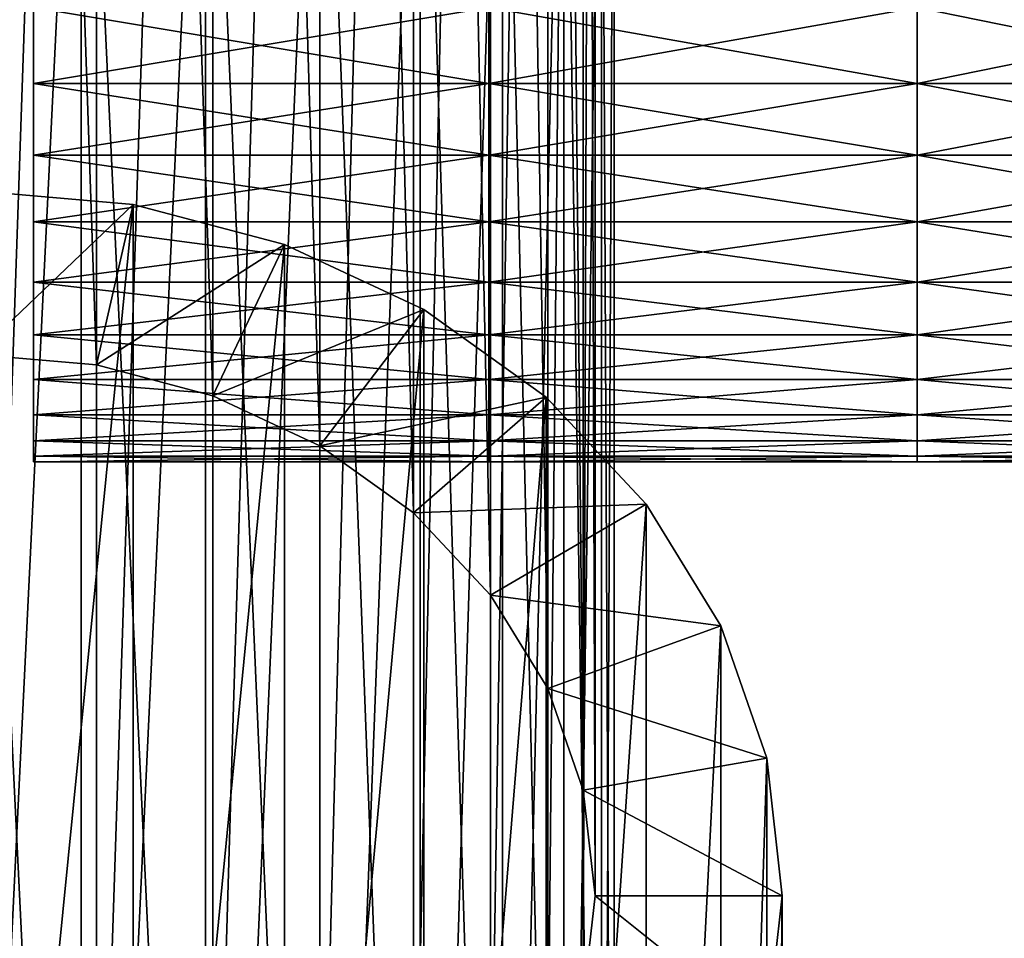
# Model space of a CAD drawing. Extents: x -0.218 to 0.011, y -0.282 to -0.138.
# Drawn here: x -0.196 to -0.185, y -0.234 to -0.223 of the extents above; entities that cross this region are included whole.
import ezdxf

# ---------------------------------------------------------------- set-up
doc = ezdxf.new("R2010")
doc.units = 0
doc.header["$MEASUREMENT"] = 0
doc.layers.get('0').update_dxf_attribs({"linetype": 'CONTINUOUS'})

msp = doc.modelspace()

# ---------------------------------------------------------------- linework, layer by layer
for points in [[(-0.195336, -0.227532, 0.089287), (-0.196757, -0.22741, 0.089219), (-0.196757, -0.18602, 0.163572)], [(-0.195336, -0.227532, 0.089287), (-0.196757, -0.18602, 0.163572), (-0.195336, -0.186142, 0.16364)], [(-0.19397, -0.227895, 0.089488), (-0.195336, -0.227532, 0.089287), (-0.195336, -0.186142, 0.16364)], [(-0.19397, -0.227895, 0.089488), (-0.195336, -0.186142, 0.16364), (-0.19397, -0.186504, 0.163841)], [(-0.19271, -0.228483, 0.089816), (-0.19397, -0.227895, 0.089488), (-0.19397, -0.186504, 0.163841)], [(-0.19271, -0.228483, 0.089816), (-0.19397, -0.186504, 0.163841), (-0.19271, -0.187093, 0.164169)], [(-0.191607, -0.229274, 0.090256), (-0.19271, -0.228483, 0.089816), (-0.19271, -0.187093, 0.164169)], [(-0.191607, -0.229274, 0.090256), (-0.19271, -0.187093, 0.164169), (-0.191607, -0.187884, 0.164609)], [(-0.190701, -0.230239, 0.090793), (-0.191607, -0.229274, 0.090256), (-0.191607, -0.187884, 0.164609)], [(-0.190701, -0.230239, 0.090793), (-0.191607, -0.187884, 0.164609), (-0.190701, -0.188849, 0.165146)], [(-0.190028, -0.231339, 0.091406), (-0.190701, -0.230239, 0.090793), (-0.190701, -0.188849, 0.165146)], [(-0.190028, -0.231339, 0.091406), (-0.190701, -0.188849, 0.165146), (-0.190028, -0.189949, 0.165759)], [(-0.189613, -0.232533, 0.09207), (-0.190028, -0.231339, 0.091406), (-0.190028, -0.189949, 0.165759)], [(-0.189613, -0.232533, 0.09207), (-0.190028, -0.189949, 0.165759), (-0.189613, -0.191143, 0.166424)], [(-0.189473, -0.233775, 0.092762), (-0.189613, -0.232533, 0.09207), (-0.189613, -0.191143, 0.166424)], [(-0.189473, -0.233775, 0.092762), (-0.189613, -0.191143, 0.166424), (-0.189473, -0.192385, 0.167115)], [(-0.189613, -0.235017, 0.093453), (-0.189473, -0.233775, 0.092762), (-0.189473, -0.192385, 0.167115)], [(-0.189613, -0.235017, 0.093453), (-0.189473, -0.192385, 0.167115), (-0.189613, -0.193626, 0.167806)], [(-0.190028, -0.236211, 0.094118), (-0.189613, -0.235017, 0.093453), (-0.189613, -0.193626, 0.167806)], [(-0.190028, -0.236211, 0.094118), (-0.189613, -0.193626, 0.167806), (-0.190028, -0.19482, 0.168471)], [(-0.190701, -0.237311, 0.09473), (-0.190028, -0.236211, 0.094118), (-0.190028, -0.19482, 0.168471)], [(-0.190701, -0.237311, 0.09473), (-0.190028, -0.19482, 0.168471), (-0.190701, -0.195921, 0.169083)], [(-0.191607, -0.238275, 0.095267), (-0.190701, -0.237311, 0.09473), (-0.190701, -0.195921, 0.169083)], [(-0.191607, -0.238275, 0.095267), (-0.190701, -0.195921, 0.169083), (-0.191607, -0.196885, 0.16962)], [(-0.19271, -0.239067, 0.095708), (-0.191607, -0.238275, 0.095267), (-0.191607, -0.196885, 0.16962)], [(-0.19271, -0.239067, 0.095708), (-0.191607, -0.196885, 0.16962), (-0.19271, -0.197677, 0.170061)], [(-0.19397, -0.239655, 0.096035), (-0.19271, -0.239067, 0.095708), (-0.19271, -0.197677, 0.170061)], [(-0.19397, -0.239655, 0.096035), (-0.19271, -0.197677, 0.170061), (-0.19397, -0.198265, 0.170388)], [(-0.195336, -0.240017, 0.096237), (-0.19397, -0.239655, 0.096035), (-0.19397, -0.198265, 0.170388)], [(-0.195336, -0.240017, 0.096237), (-0.19397, -0.198265, 0.170388), (-0.195336, -0.198627, 0.17059)], [(-0.196757, -0.24014, 0.096305), (-0.195336, -0.240017, 0.096237), (-0.195336, -0.198627, 0.17059)], [(-0.196757, -0.24014, 0.096305), (-0.195336, -0.198627, 0.17059), (-0.196757, -0.198749, 0.170658)], [(-0.197038, -0.248629, 0.024422), (-0.197038, -0.217518, 0.024422), (-0.195518, -0.217518, 0.024572)], [(-0.197038, -0.248629, 0.024422), (-0.195518, -0.217518, 0.024572), (-0.195518, -0.248629, 0.024572)], [(-0.195518, -0.248629, 0.039852), (-0.195518, -0.217518, 0.039852), (-0.197038, -0.217518, 0.040002)], [(-0.195518, -0.248629, 0.039852), (-0.197038, -0.217518, 0.040002), (-0.197038, -0.248629, 0.040002)], [(-0.195518, -0.248629, 0.024572), (-0.195518, -0.217518, 0.024572), (-0.194057, -0.217518, 0.025015)], [(-0.195518, -0.248629, 0.024572), (-0.194057, -0.217518, 0.025015), (-0.194057, -0.248629, 0.025015)], [(-0.194057, -0.248629, 0.039409), (-0.194057, -0.217518, 0.039409), (-0.195518, -0.217518, 0.039852)], [(-0.194057, -0.248629, 0.039409), (-0.195518, -0.217518, 0.039852), (-0.195518, -0.248629, 0.039852)], [(-0.194057, -0.248629, 0.025015), (-0.194057, -0.217518, 0.025015), (-0.19271, -0.217518, 0.025735)], [(-0.194057, -0.248629, 0.025015), (-0.19271, -0.217518, 0.025735), (-0.19271, -0.248629, 0.025735)], [(-0.19271, -0.248629, 0.038689), (-0.19271, -0.217518, 0.038689), (-0.194057, -0.217518, 0.039409)], [(-0.19271, -0.248629, 0.038689), (-0.194057, -0.217518, 0.039409), (-0.194057, -0.248629, 0.039409)], [(-0.19271, -0.248629, 0.025735), (-0.19271, -0.217518, 0.025735), (-0.19153, -0.217518, 0.026704)], [(-0.19271, -0.248629, 0.025735), (-0.19153, -0.217518, 0.026704), (-0.19153, -0.248629, 0.026704)], [(-0.19153, -0.248629, 0.03772), (-0.19153, -0.217518, 0.03772), (-0.19271, -0.217518, 0.038689)], [(-0.19153, -0.248629, 0.03772), (-0.19271, -0.217518, 0.038689), (-0.19271, -0.248629, 0.038689)], [(-0.19153, -0.248629, 0.026704), (-0.19153, -0.217518, 0.026704), (-0.190561, -0.217518, 0.027884)], [(-0.19153, -0.248629, 0.026704), (-0.190561, -0.217518, 0.027884), (-0.190561, -0.248629, 0.027884)], [(-0.190561, -0.248629, 0.03654), (-0.190561, -0.217518, 0.03654), (-0.19153, -0.217518, 0.03772)], [(-0.190561, -0.248629, 0.03654), (-0.19153, -0.217518, 0.03772), (-0.19153, -0.248629, 0.03772)], [(-0.190561, -0.248629, 0.027884), (-0.190561, -0.217518, 0.027884), (-0.189841, -0.217518, 0.029231)], [(-0.190561, -0.248629, 0.027884), (-0.189841, -0.217518, 0.029231), (-0.189841, -0.248629, 0.029231)], [(-0.189841, -0.248629, 0.035193), (-0.189841, -0.217518, 0.035193), (-0.190561, -0.217518, 0.03654)], [(-0.189841, -0.248629, 0.035193), (-0.190561, -0.217518, 0.03654), (-0.190561, -0.248629, 0.03654)], [(-0.189841, -0.248629, 0.029231), (-0.189841, -0.217518, 0.029231), (-0.189398, -0.217518, 0.030692)], [(-0.189841, -0.248629, 0.029231), (-0.189398, -0.217518, 0.030692), (-0.189398, -0.248629, 0.030692)], [(-0.189398, -0.248629, 0.033732), (-0.189398, -0.217518, 0.033732), (-0.189841, -0.217518, 0.035193)], [(-0.189398, -0.248629, 0.033732), (-0.189841, -0.217518, 0.035193), (-0.189841, -0.248629, 0.035193)], [(-0.189398, -0.248629, 0.030692), (-0.189398, -0.217518, 0.030692), (-0.189248, -0.217518, 0.032212)], [(-0.189398, -0.248629, 0.030692), (-0.189248, -0.217518, 0.032212), (-0.189248, -0.248629, 0.032212)], [(-0.189248, -0.248629, 0.032212), (-0.189248, -0.217518, 0.032212), (-0.189398, -0.217518, 0.033732)], [(-0.189248, -0.248629, 0.032212), (-0.189398, -0.217518, 0.033732), (-0.189398, -0.248629, 0.033732)], [(-0.196079, -0.224222, 0.107854), (-0.196079, -0.22333, 0.107552), (-0.190721, -0.22333, 0.107552)], [(-0.196079, -0.224222, 0.107854), (-0.190721, -0.22333, 0.107552), (-0.190721, -0.224222, 0.107854)], [(-0.196079, -0.22333, 0.121469), (-0.196079, -0.224222, 0.121167), (-0.190721, -0.224222, 0.121167)], [(-0.196079, -0.22333, 0.121469), (-0.190721, -0.224222, 0.121167), (-0.190721, -0.22333, 0.121469)], [(-0.190721, -0.224222, 0.107854), (-0.190721, -0.22333, 0.107552), (-0.185683, -0.22333, 0.107552)], [(-0.190721, -0.224222, 0.107854), (-0.185683, -0.22333, 0.107552), (-0.185683, -0.224222, 0.107854)], [(-0.190721, -0.22333, 0.121469), (-0.190721, -0.224222, 0.121167), (-0.185683, -0.224222, 0.121167)], [(-0.190721, -0.22333, 0.121469), (-0.185683, -0.224222, 0.121167), (-0.185683, -0.22333, 0.121469)], [(-0.185683, -0.224222, 0.107854), (-0.185683, -0.22333, 0.107552), (-0.181282, -0.22333, 0.107552)], [(-0.185683, -0.224222, 0.107854), (-0.181282, -0.22333, 0.107552), (-0.181282, -0.224222, 0.107854)], [(-0.185683, -0.22333, 0.121469), (-0.185683, -0.224222, 0.121167), (-0.181282, -0.224222, 0.121167)], [(-0.185683, -0.22333, 0.121469), (-0.181282, -0.224222, 0.121167), (-0.181282, -0.22333, 0.121469)], [(-0.196079, -0.225068, 0.10827), (-0.196079, -0.224222, 0.107854), (-0.190721, -0.224222, 0.107854)], [(-0.196079, -0.225068, 0.10827), (-0.190721, -0.224222, 0.107854), (-0.190721, -0.225068, 0.10827)], [(-0.196079, -0.224222, 0.121167), (-0.196079, -0.225068, 0.120751), (-0.190721, -0.225068, 0.120751)], [(-0.196079, -0.224222, 0.121167), (-0.190721, -0.225068, 0.120751), (-0.190721, -0.224222, 0.121167)], [(-0.190721, -0.225068, 0.10827), (-0.190721, -0.224222, 0.107854), (-0.185683, -0.224222, 0.107854)], [(-0.190721, -0.225068, 0.10827), (-0.185683, -0.224222, 0.107854), (-0.185683, -0.225068, 0.10827)], [(-0.190721, -0.224222, 0.121167), (-0.190721, -0.225068, 0.120751), (-0.185683, -0.225068, 0.120751)], [(-0.190721, -0.224222, 0.121167), (-0.185683, -0.225068, 0.120751), (-0.185683, -0.224222, 0.121167)], [(-0.185683, -0.225068, 0.10827), (-0.185683, -0.224222, 0.107854), (-0.181282, -0.224222, 0.107854)], [(-0.185683, -0.225068, 0.10827), (-0.181282, -0.224222, 0.107854), (-0.181282, -0.225068, 0.10827)], [(-0.185683, -0.224222, 0.121167), (-0.185683, -0.225068, 0.120751), (-0.181282, -0.225068, 0.120751)], [(-0.185683, -0.224222, 0.121167), (-0.181282, -0.225068, 0.120751), (-0.181282, -0.224222, 0.121167)], [(-0.196079, -0.225068, 0.120751), (-0.196079, -0.225851, 0.120226), (-0.190721, -0.225851, 0.120226)], [(-0.196079, -0.225068, 0.120751), (-0.190721, -0.225851, 0.120226), (-0.190721, -0.225068, 0.120751)], [(-0.196079, -0.225851, 0.108795), (-0.196079, -0.225068, 0.10827), (-0.190721, -0.225068, 0.10827)], [(-0.196079, -0.225851, 0.108795), (-0.190721, -0.225068, 0.10827), (-0.190721, -0.225851, 0.108795)], [(-0.190721, -0.225068, 0.120751), (-0.190721, -0.225851, 0.120226), (-0.185683, -0.225851, 0.120226)], [(-0.190721, -0.225068, 0.120751), (-0.185683, -0.225851, 0.120226), (-0.185683, -0.225068, 0.120751)], [(-0.190721, -0.225851, 0.108795), (-0.190721, -0.225068, 0.10827), (-0.185683, -0.225068, 0.10827)], [(-0.190721, -0.225851, 0.108795), (-0.185683, -0.225068, 0.10827), (-0.185683, -0.225851, 0.108795)], [(-0.185683, -0.225068, 0.120751), (-0.185683, -0.225851, 0.120226), (-0.181282, -0.225851, 0.120226)], [(-0.185683, -0.225068, 0.120751), (-0.181282, -0.225851, 0.120226), (-0.181282, -0.225068, 0.120751)], [(-0.185683, -0.225851, 0.108795), (-0.185683, -0.225068, 0.10827), (-0.181282, -0.225068, 0.10827)], [(-0.185683, -0.225851, 0.108795), (-0.181282, -0.225068, 0.10827), (-0.181282, -0.225851, 0.108795)], [(-0.196757, -0.244221, 0.054493), (-0.196757, -0.225486, 0.088148), (-0.194907, -0.225645, 0.088236)], [(-0.196757, -0.22741, 0.089219), (-0.194907, -0.225645, 0.088236), (-0.196757, -0.225486, 0.088148)], [(-0.196757, -0.244221, 0.054493), (-0.194907, -0.225645, 0.088236), (-0.194907, -0.24438, 0.054581)], [(-0.196757, -0.22741, 0.089219), (-0.195336, -0.227532, 0.089287), (-0.194907, -0.225645, 0.088236)], [(-0.195336, -0.227532, 0.089287), (-0.193127, -0.226117, 0.088499), (-0.194907, -0.225645, 0.088236)], [(-0.194907, -0.24438, 0.054581), (-0.194907, -0.225645, 0.088236), (-0.193127, -0.226117, 0.088499)], [(-0.196079, -0.225851, 0.120226), (-0.196079, -0.226559, 0.119604), (-0.190721, -0.226559, 0.119604)], [(-0.196079, -0.225851, 0.120226), (-0.190721, -0.226559, 0.119604), (-0.190721, -0.225851, 0.120226)], [(-0.196079, -0.226559, 0.109416), (-0.196079, -0.225851, 0.108795), (-0.190721, -0.225851, 0.108795)], [(-0.196079, -0.226559, 0.109416), (-0.190721, -0.225851, 0.108795), (-0.190721, -0.226559, 0.109416)], [(-0.190721, -0.225851, 0.120226), (-0.190721, -0.226559, 0.119604), (-0.185683, -0.226559, 0.119604)], [(-0.190721, -0.225851, 0.120226), (-0.185683, -0.226559, 0.119604), (-0.185683, -0.225851, 0.120226)], [(-0.190721, -0.226559, 0.109416), (-0.190721, -0.225851, 0.108795), (-0.185683, -0.225851, 0.108795)], [(-0.190721, -0.226559, 0.109416), (-0.185683, -0.225851, 0.108795), (-0.185683, -0.226559, 0.109416)], [(-0.185683, -0.225851, 0.120226), (-0.185683, -0.226559, 0.119604), (-0.181282, -0.226559, 0.119604)], [(-0.185683, -0.225851, 0.120226), (-0.181282, -0.226559, 0.119604), (-0.181282, -0.225851, 0.120226)], [(-0.185683, -0.226559, 0.109416), (-0.185683, -0.225851, 0.108795), (-0.181282, -0.225851, 0.108795)], [(-0.185683, -0.226559, 0.109416), (-0.181282, -0.225851, 0.108795), (-0.181282, -0.226559, 0.109416)], [(-0.195336, -0.227532, 0.089287), (-0.19397, -0.227895, 0.089488), (-0.193127, -0.226117, 0.088499)], [(-0.194907, -0.24438, 0.054581), (-0.193127, -0.226117, 0.088499), (-0.193127, -0.244852, 0.054844)], [(-0.19397, -0.227895, 0.089488), (-0.191487, -0.226883, 0.088925), (-0.193127, -0.226117, 0.088499)], [(-0.193127, -0.244852, 0.054844), (-0.193127, -0.226117, 0.088499), (-0.191487, -0.226883, 0.088925)], [(-0.196079, -0.226559, 0.119604), (-0.196079, -0.227181, 0.118896), (-0.190721, -0.227181, 0.118896)], [(-0.196079, -0.226559, 0.119604), (-0.190721, -0.227181, 0.118896), (-0.190721, -0.226559, 0.119604)], [(-0.196079, -0.227181, 0.110125), (-0.196079, -0.226559, 0.109416), (-0.190721, -0.226559, 0.109416)], [(-0.196079, -0.227181, 0.110125), (-0.190721, -0.226559, 0.109416), (-0.190721, -0.227181, 0.110125)], [(-0.190721, -0.226559, 0.119604), (-0.190721, -0.227181, 0.118896), (-0.185683, -0.227181, 0.118896)], [(-0.190721, -0.226559, 0.119604), (-0.185683, -0.227181, 0.118896), (-0.185683, -0.226559, 0.119604)], [(-0.190721, -0.227181, 0.110125), (-0.190721, -0.226559, 0.109416), (-0.185683, -0.226559, 0.109416)], [(-0.190721, -0.227181, 0.110125), (-0.185683, -0.226559, 0.109416), (-0.185683, -0.227181, 0.110125)], [(-0.185683, -0.226559, 0.119604), (-0.185683, -0.227181, 0.118896), (-0.181282, -0.227181, 0.118896)], [(-0.185683, -0.226559, 0.119604), (-0.181282, -0.227181, 0.118896), (-0.181282, -0.226559, 0.119604)], [(-0.185683, -0.227181, 0.110125), (-0.185683, -0.226559, 0.109416), (-0.181282, -0.226559, 0.109416)], [(-0.185683, -0.227181, 0.110125), (-0.181282, -0.226559, 0.109416), (-0.181282, -0.227181, 0.110125)], [(-0.19397, -0.227895, 0.089488), (-0.19271, -0.228483, 0.089816), (-0.191487, -0.226883, 0.088925)], [(-0.193127, -0.244852, 0.054844), (-0.191487, -0.226883, 0.088925), (-0.191487, -0.245618, 0.05527)], [(-0.19271, -0.228483, 0.089816), (-0.190049, -0.227914, 0.089499), (-0.191487, -0.226883, 0.088925)], [(-0.191487, -0.245618, 0.05527), (-0.191487, -0.226883, 0.088925), (-0.190049, -0.227914, 0.089499)], [(-0.196079, -0.227181, 0.118896), (-0.196079, -0.227705, 0.118113), (-0.190721, -0.227705, 0.118113)], [(-0.196079, -0.227181, 0.118896), (-0.190721, -0.227705, 0.118113), (-0.190721, -0.227181, 0.118896)], [(-0.196079, -0.227705, 0.110908), (-0.196079, -0.227181, 0.110125), (-0.190721, -0.227181, 0.110125)], [(-0.196079, -0.227705, 0.110908), (-0.190721, -0.227181, 0.110125), (-0.190721, -0.227705, 0.110908)], [(-0.190721, -0.227181, 0.118896), (-0.190721, -0.227705, 0.118113), (-0.185683, -0.227705, 0.118113)], [(-0.190721, -0.227181, 0.118896), (-0.185683, -0.227705, 0.118113), (-0.185683, -0.227181, 0.118896)], [(-0.190721, -0.227705, 0.110908), (-0.190721, -0.227181, 0.110125), (-0.185683, -0.227181, 0.110125)], [(-0.190721, -0.227705, 0.110908), (-0.185683, -0.227181, 0.110125), (-0.185683, -0.227705, 0.110908)], [(-0.185683, -0.227181, 0.118896), (-0.185683, -0.227705, 0.118113), (-0.181282, -0.227705, 0.118113)], [(-0.185683, -0.227181, 0.118896), (-0.181282, -0.227705, 0.118113), (-0.181282, -0.227181, 0.118896)], [(-0.185683, -0.227705, 0.110908), (-0.185683, -0.227181, 0.110125), (-0.181282, -0.227181, 0.110125)], [(-0.185683, -0.227705, 0.110908), (-0.181282, -0.227181, 0.110125), (-0.181282, -0.227705, 0.110908)], [(-0.196079, -0.228121, 0.111753), (-0.196079, -0.227705, 0.110908), (-0.190721, -0.227705, 0.110908)], [(-0.196079, -0.228121, 0.111753), (-0.190721, -0.227705, 0.110908), (-0.190721, -0.228121, 0.111753)], [(-0.196079, -0.227705, 0.118113), (-0.196079, -0.228121, 0.117268), (-0.190721, -0.228121, 0.117268)], [(-0.196079, -0.227705, 0.118113), (-0.190721, -0.228121, 0.117268), (-0.190721, -0.227705, 0.118113)], [(-0.190721, -0.228121, 0.111753), (-0.190721, -0.227705, 0.110908), (-0.185683, -0.227705, 0.110908)], [(-0.190721, -0.228121, 0.111753), (-0.185683, -0.227705, 0.110908), (-0.185683, -0.228121, 0.111753)], [(-0.190721, -0.227705, 0.118113), (-0.190721, -0.228121, 0.117268), (-0.185683, -0.228121, 0.117268)], [(-0.190721, -0.227705, 0.118113), (-0.185683, -0.228121, 0.117268), (-0.185683, -0.227705, 0.118113)], [(-0.185683, -0.228121, 0.111753), (-0.185683, -0.227705, 0.110908), (-0.181282, -0.227705, 0.110908)], [(-0.185683, -0.228121, 0.111753), (-0.181282, -0.227705, 0.110908), (-0.181282, -0.228121, 0.111753)], [(-0.185683, -0.227705, 0.118113), (-0.185683, -0.228121, 0.117268), (-0.181282, -0.228121, 0.117268)], [(-0.185683, -0.227705, 0.118113), (-0.181282, -0.228121, 0.117268), (-0.181282, -0.227705, 0.118113)], [(-0.19271, -0.228483, 0.089816), (-0.191607, -0.229274, 0.090256), (-0.190049, -0.227914, 0.089499)], [(-0.191607, -0.229274, 0.090256), (-0.18887, -0.22917, 0.090198), (-0.190049, -0.227914, 0.089499)], [(-0.191487, -0.245618, 0.05527), (-0.190049, -0.227914, 0.089499), (-0.190049, -0.246649, 0.055844)], [(-0.190049, -0.246649, 0.055844), (-0.190049, -0.227914, 0.089499), (-0.18887, -0.22917, 0.090198)], [(-0.196079, -0.228424, 0.112646), (-0.196079, -0.228121, 0.111753), (-0.190721, -0.228121, 0.111753)], [(-0.196079, -0.228424, 0.112646), (-0.190721, -0.228121, 0.111753), (-0.190721, -0.228424, 0.112646)], [(-0.196079, -0.228121, 0.117268), (-0.196079, -0.228424, 0.116375), (-0.190721, -0.228424, 0.116375)], [(-0.196079, -0.228121, 0.117268), (-0.190721, -0.228424, 0.116375), (-0.190721, -0.228121, 0.117268)], [(-0.190721, -0.228424, 0.112646), (-0.190721, -0.228121, 0.111753), (-0.185683, -0.228121, 0.111753)], [(-0.190721, -0.228424, 0.112646), (-0.185683, -0.228121, 0.111753), (-0.185683, -0.228424, 0.112646)], [(-0.190721, -0.228121, 0.117268), (-0.190721, -0.228424, 0.116375), (-0.185683, -0.228424, 0.116375)], [(-0.190721, -0.228121, 0.117268), (-0.185683, -0.228424, 0.116375), (-0.185683, -0.228121, 0.117268)], [(-0.185683, -0.228424, 0.112646), (-0.185683, -0.228121, 0.111753), (-0.181282, -0.228121, 0.111753)], [(-0.185683, -0.228424, 0.112646), (-0.181282, -0.228121, 0.111753), (-0.181282, -0.228424, 0.112646)], [(-0.185683, -0.228121, 0.117268), (-0.185683, -0.228424, 0.116375), (-0.181282, -0.228424, 0.116375)], [(-0.185683, -0.228121, 0.117268), (-0.181282, -0.228424, 0.116375), (-0.181282, -0.228121, 0.117268)], [(-0.196079, -0.228608, 0.11357), (-0.196079, -0.228424, 0.112646), (-0.190721, -0.228424, 0.112646)], [(-0.196079, -0.228608, 0.11357), (-0.190721, -0.228424, 0.112646), (-0.190721, -0.228608, 0.11357)], [(-0.196079, -0.228424, 0.116375), (-0.196079, -0.228608, 0.115451), (-0.190721, -0.228608, 0.115451)], [(-0.196079, -0.228424, 0.116375), (-0.190721, -0.228608, 0.115451), (-0.190721, -0.228424, 0.116375)], [(-0.190721, -0.228608, 0.11357), (-0.190721, -0.228424, 0.112646), (-0.185683, -0.228424, 0.112646)], [(-0.190721, -0.228608, 0.11357), (-0.185683, -0.228424, 0.112646), (-0.185683, -0.228608, 0.11357)], [(-0.190721, -0.228424, 0.116375), (-0.190721, -0.228608, 0.115451), (-0.185683, -0.228608, 0.115451)], [(-0.190721, -0.228424, 0.116375), (-0.185683, -0.228608, 0.115451), (-0.185683, -0.228424, 0.116375)], [(-0.185683, -0.228608, 0.11357), (-0.185683, -0.228424, 0.112646), (-0.181282, -0.228424, 0.112646)], [(-0.185683, -0.228608, 0.11357), (-0.181282, -0.228424, 0.112646), (-0.181282, -0.228608, 0.11357)], [(-0.185683, -0.228424, 0.116375), (-0.185683, -0.228608, 0.115451), (-0.181282, -0.228608, 0.115451)], [(-0.185683, -0.228424, 0.116375), (-0.181282, -0.228608, 0.115451), (-0.181282, -0.228424, 0.116375)], [(-0.196079, -0.228671, 0.11451), (-0.196079, -0.228608, 0.11357), (-0.190721, -0.228608, 0.11357)], [(-0.196079, -0.228671, 0.11451), (-0.190721, -0.228608, 0.11357), (-0.190721, -0.228671, 0.11451)], [(-0.196079, -0.228608, 0.115451), (-0.196079, -0.228671, 0.11451), (-0.190721, -0.228671, 0.11451)], [(-0.196079, -0.228608, 0.115451), (-0.190721, -0.228671, 0.11451), (-0.190721, -0.228608, 0.115451)], [(-0.190721, -0.228671, 0.11451), (-0.190721, -0.228608, 0.11357), (-0.185683, -0.228608, 0.11357)], [(-0.190721, -0.228671, 0.11451), (-0.185683, -0.228608, 0.11357), (-0.185683, -0.228671, 0.11451)], [(-0.190721, -0.228608, 0.115451), (-0.190721, -0.228671, 0.11451), (-0.185683, -0.228671, 0.11451)], [(-0.190721, -0.228608, 0.115451), (-0.185683, -0.228671, 0.11451), (-0.185683, -0.228608, 0.115451)], [(-0.185683, -0.228671, 0.11451), (-0.185683, -0.228608, 0.11357), (-0.181282, -0.228608, 0.11357)], [(-0.185683, -0.228671, 0.11451), (-0.181282, -0.228608, 0.11357), (-0.181282, -0.228671, 0.11451)], [(-0.185683, -0.228608, 0.115451), (-0.185683, -0.228671, 0.11451), (-0.181282, -0.228671, 0.11451)], [(-0.185683, -0.228608, 0.115451), (-0.181282, -0.228671, 0.11451), (-0.181282, -0.228608, 0.115451)], [(-0.191607, -0.229274, 0.090256), (-0.190701, -0.230239, 0.090793), (-0.18887, -0.22917, 0.090198)], [(-0.190701, -0.230239, 0.090793), (-0.187993, -0.230603, 0.090996), (-0.18887, -0.22917, 0.090198)], [(-0.190049, -0.246649, 0.055844), (-0.18887, -0.22917, 0.090198), (-0.18887, -0.247905, 0.056543)], [(-0.18887, -0.247905, 0.056543), (-0.18887, -0.22917, 0.090198), (-0.187993, -0.230603, 0.090996)], [(-0.190701, -0.230239, 0.090793), (-0.190028, -0.231339, 0.091406), (-0.187993, -0.230603, 0.090996)], [(-0.190028, -0.231339, 0.091406), (-0.187453, -0.232158, 0.091861), (-0.187993, -0.230603, 0.090996)], [(-0.18887, -0.247905, 0.056543), (-0.187993, -0.230603, 0.090996), (-0.187993, -0.249338, 0.057341)], [(-0.187993, -0.249338, 0.057341), (-0.187993, -0.230603, 0.090996), (-0.187453, -0.232158, 0.091861)], [(-0.190028, -0.231339, 0.091406), (-0.189613, -0.232533, 0.09207), (-0.187453, -0.232158, 0.091861)], [(-0.189613, -0.232533, 0.09207), (-0.187271, -0.233775, 0.092762), (-0.187453, -0.232158, 0.091861)], [(-0.187993, -0.249338, 0.057341), (-0.187453, -0.232158, 0.091861), (-0.187453, -0.250893, 0.058207)], [(-0.187453, -0.250893, 0.058207), (-0.187453, -0.232158, 0.091861), (-0.187271, -0.233775, 0.092762)], [(-0.189613, -0.232533, 0.09207), (-0.189473, -0.233775, 0.092762), (-0.187271, -0.233775, 0.092762)], [(-0.189473, -0.233775, 0.092762), (-0.189613, -0.235017, 0.093453), (-0.187453, -0.235392, 0.093662)], [(-0.189473, -0.233775, 0.092762), (-0.187453, -0.235392, 0.093662), (-0.187271, -0.233775, 0.092762)], [(-0.187453, -0.250893, 0.058207), (-0.187271, -0.233775, 0.092762), (-0.187271, -0.25251, 0.059107)], [(-0.187271, -0.25251, 0.059107), (-0.187271, -0.233775, 0.092762), (-0.187453, -0.235392, 0.093662)]]:
    msp.add_3dface(points)

doc.saveas('drawing.dxf')
